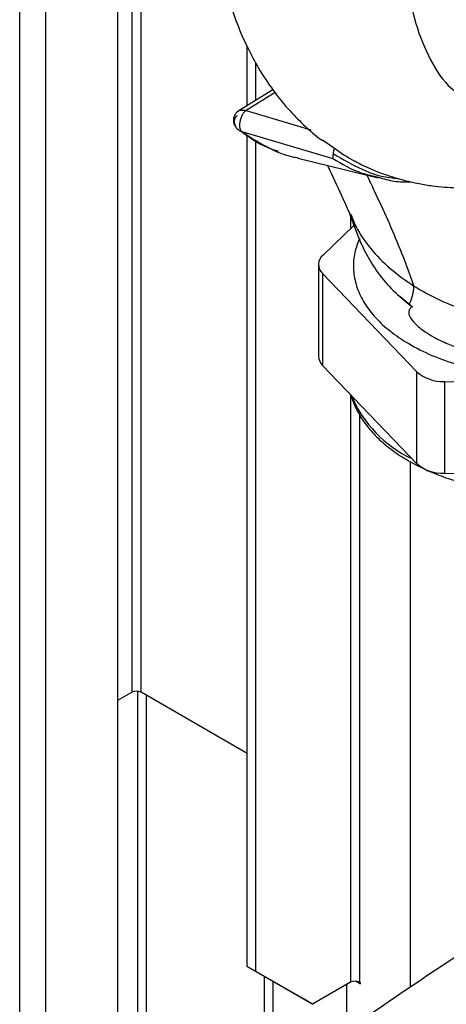
# Paper-space layout 'Blatt2' of a CAD drawing. Units: millimetres. Extents: x 0 to 420, y 0 to 297.
# Drawn here: x 356 to 361, y 95 to 108 of the extents above; entities that cross this region are included whole.
import ezdxf

# ---------------------------------------------------------------- set-up
doc = ezdxf.new("R2010")
doc.units = ezdxf.units.MM

psp = doc.layouts.new('Blatt2')

# ---------------------------------------------------------------- linework, layer by layer
at = {"color": 7, "linetype": 'Continuous', "lineweight": 30}
for p, q in [((355.595, 73.806), (355.595, 135.217)), ((355.92, 73.618), (355.92, 135.029)), ((356.818, 73.099), (356.818, 134.511)), ((356.991, 117.174), (356.991, 99.292)), ((357.105, 99.292), (357.105, 117.108)), ((358.427, 106.6), (358.427, 107.333)), ((358.533, 106.666), (358.533, 107.131)), ((358.747, 106.798), (358.315, 106.531)), ((358.776, 106.762), (358.412, 106.538)), ((358.412, 106.538), (359.219, 106.298)), ((358.298, 106.313), (358.312, 106.305)), ((358.359, 106.277), (359.491, 105.942)), ((358.427, 95.875), (358.427, 106.235)), ((358.533, 95.814), (358.533, 106.17)), ((359.514, 106.067), (359.366, 106.171)), ((359.043, 105.953), (359.066, 105.948)), ((359.058, 105.946), (360.057, 105.698)), ((359.716, 105.246), (359.746, 105.173)), ((359.714, 105.224), (359.714, 105.066)), ((359.756, 105.106), (359.372, 104.738)), ((359.315, 104.619), (359.315, 103.476)), ((359.365, 104.507), (360.539, 103.282)), ((359.365, 104.507), (359.365, 103.364)), ((359.749, 104.603), (359.749, 104.593)), ((360.326, 104.227), (360.485, 104.092)), ((360.444, 104.122), (360.485, 104.092)), ((359.365, 103.364), (360.539, 102.139)), ((360.539, 102.139), (360.539, 103.282)), ((360.882, 103.163), (363.306, 103.138)), ((360.882, 103.163), (360.882, 102.02)), ((359.714, 103), (359.714, 95.679)), ((359.827, 95.679), (359.827, 102.749)), ((360.454, 102.167), (360.454, 95.616)), ((360.882, 102.02), (363.306, 101.995)), ((356.818, 99.192), (356.991, 99.292)), ((357.062, 99.305), (357.062, 94.711)), ((358.427, 98.529), (357.105, 99.292)), ((357.175, 94.646), (357.175, 99.252)), ((358.427, 95.875), (358.533, 95.814)), ((359.134, 95.467), (358.427, 95.875)), ((358.533, 95.814), (359.24, 95.406)), ((358.639, 95.753), (358.639, 94.473)), ((358.745, 95.692), (358.745, 94.535)), ((359.714, 95.679), (359.24, 95.406)), ((359.783, 95.692), (359.838, 95.661)), ((359.838, 95.673), (359.827, 95.679)), ((359.838, 95.661), (359.838, 95.673)), ((359.664, 95.651), (359.664, 95.072)), ((359.24, 95.406), (359.134, 95.467))]:
    psp.add_line(p, q, dxfattribs=at)
for centre, radius, start, end in [((359.469, 104.619), 0.153, 129.2935, 227.1078), ((359.929, 104.372), 0.573, 334.0948, 358.0336), ((359.477, 103.481), 0.162, 181.9171, 226.2865), ((360.861, 103.656), 0.493, 229.2654, 272.4198), ((361.111, 103.563), 1.501, 202.5474, 245.0341), ((360.861, 102.513), 0.493, 229.2654, 272.4198), ((357.048, 99.183), 0.123, 62.6097, 117.3903), ((359.77, 95.57), 0.123, 62.6097, 117.3903)]:
    psp.add_arc(centre, radius, start, end, dxfattribs=at)
psp.add_ellipse((410.541, 69.844), major_axis=(65.964, -1.055), ratio=0.588019, start_param=2.415513, end_param=2.48586, dxfattribs=at)
for points, knots in [([(361.955, 112.885), (361.804, 112.665), (361.511, 112.237), (361.137, 111.557), (360.835, 110.87), (360.61, 110.176), (360.46, 109.489), (360.387, 108.827), (360.399, 108.216), (360.494, 107.672), (360.673, 107.214), (360.854, 106.91), (360.994, 106.794), (361.027, 106.767)], [0, 0, 0, 0, 0.103805, 0.201723, 0.297116, 0.393426, 0.491132, 0.588981, 0.685808, 0.781466, 0.876442, 0.971108, 1, 1, 1, 1]), ([(358.556, 112.268), (358.546, 112.244), (358.493, 112.109), (358.408, 111.857), (358.308, 111.531), (358.231, 111.232), (358.174, 110.982), (358.131, 110.768), (358.093, 110.552), (358.055, 110.291), (358.019, 109.958), (357.998, 109.594), (357.997, 109.25), (358.011, 108.967), (358.034, 108.73), (358.066, 108.499), (358.114, 108.24), (358.186, 107.954), (358.286, 107.65), (358.407, 107.362), (358.554, 107.083), (358.726, 106.815), (358.918, 106.573), (359.119, 106.367), (359.263, 106.238), (359.347, 106.177), (359.363, 106.166)], [0, 0, 0, 0, 0.010634, 0.058507, 0.108217, 0.150458, 0.186356, 0.215771, 0.24227, 0.27923, 0.328009, 0.38645, 0.43883, 0.482006, 0.51597, 0.548949, 0.589944, 0.63903, 0.68953, 0.744879, 0.792806, 0.844778, 0.902315, 0.947271, 0.990136, 1, 1, 1, 1]), ([(358.316, 106.532), (358.309, 106.527), (358.293, 106.516), (358.274, 106.491), (358.26, 106.459), (358.254, 106.424), (358.256, 106.39), (358.266, 106.358), (358.284, 106.329), (358.301, 106.313), (358.31, 106.305)], [0, 0, 0, 0, 0.110885, 0.231917, 0.359771, 0.486543, 0.613215, 0.73681, 0.863702, 1, 1, 1, 1]), ([(358.303, 106.474), (358.297, 106.47), (358.285, 106.461), (358.272, 106.439), (358.265, 106.412), (358.266, 106.38), (358.276, 106.347), (358.291, 106.321), (358.306, 106.309), (358.311, 106.306)], [0, 0, 0, 0, 0.124513, 0.252036, 0.390533, 0.544413, 0.717999, 0.911432, 1, 1, 1, 1]), ([(358.297, 106.512), (358.3, 106.518), (358.305, 106.526), (358.315, 106.531), (358.318, 106.532)], [0, 0, 0, 0, 0.654461, 1, 1, 1, 1]), ([(358.318, 106.532), (358.321, 106.534), (358.33, 106.541), (358.352, 106.545), (358.381, 106.545), (358.402, 106.54), (358.412, 106.538)], [0, 0, 0, 0, 0.133143, 0.431234, 0.715766, 1, 1, 1, 1]), ([(358.412, 106.538), (358.403, 106.531), (358.386, 106.518), (358.363, 106.484), (358.345, 106.442), (358.334, 106.397), (358.33, 106.354), (358.334, 106.319), (358.343, 106.293), (358.354, 106.282), (358.359, 106.277)], [0, 0, 0, 0, 0.114255, 0.240243, 0.376645, 0.512648, 0.648525, 0.775453, 0.891321, 1, 1, 1, 1]), ([(358.311, 106.306), (358.316, 106.301), (358.33, 106.288), (358.348, 106.281), (358.359, 106.277)], [0, 0, 0, 0, 0.401428, 1, 1, 1, 1]), ([(358.351, 106.281), (358.455, 106.205), (358.596, 106.104), (358.769, 106.047), (358.813, 106.033)], [0, 0, 0, 0, 0.743031, 1, 1, 1, 1]), ([(358.359, 106.277), (358.46, 106.211), (358.662, 106.08), (358.896, 105.979), (359.031, 105.955), (359.043, 105.953)], [0, 0, 0, 0, 0.476531, 0.953332, 1, 1, 1, 1]), ([(359.491, 105.942), (359.492, 105.946), (359.494, 105.953), (359.498, 105.975), (359.499, 105.99), (359.5, 105.998)], [0, 0, 0, 0, 0.499208, 0.749561, 1, 1, 1, 1]), ([(359.5, 105.998), (359.501, 106.012), (359.503, 106.034), (359.511, 106.058), (359.514, 106.067)], [0, 0, 0, 0, 0.633734, 1, 1, 1, 1]), ([(359.5, 105.998), (359.616, 105.93), (359.85, 105.795), (360.125, 105.703), (360.286, 105.694), (360.302, 105.693)], [0, 0, 0, 0, 0.472872, 0.945739, 1, 1, 1, 1]), ([(359.789, 105.898), (359.778, 105.903), (359.679, 105.945), (359.592, 106.01), (359.514, 106.067)], [0, 0, 0, 0, 0.110508, 1, 1, 1, 1]), ([(359.425, 105.854), (359.428, 105.849), (359.485, 105.724), (359.583, 105.521), (359.672, 105.322), (359.708, 105.242)], [0, 0, 0, 0, 0.02714, 0.612331, 1, 1, 1, 1]), ([(359.491, 105.942), (359.608, 105.872), (359.785, 105.767), (359.991, 105.723), (360.062, 105.708)], [0, 0, 0, 0, 0.660309, 1, 1, 1, 1]), ([(359.775, 105.905), (359.807, 105.888), (359.912, 105.831), (360.104, 105.753), (360.336, 105.678), (360.55, 105.629), (360.727, 105.6), (360.881, 105.584), (361.013, 105.577), (361.095, 105.576), (361.129, 105.576)], [0, 0, 0, 0, 0.077014, 0.254743, 0.442829, 0.598148, 0.719857, 0.82428, 0.927461, 1, 1, 1, 1]), ([(359.917, 105.733), (359.947, 105.668), (360.035, 105.482), (360.179, 105.176), (360.346, 104.779), (360.446, 104.505), (360.502, 104.352)], [0, 0, 0, 0, 0.1415088, 0.4072279, 0.6714875, 1, 1, 1, 1]), ([(360.062, 105.708), (360.125, 105.688), (360.252, 105.649), (360.394, 105.65), (360.465, 105.651)], [0, 0, 0, 0, 0.505959, 1, 1, 1, 1]), ([(359.701, 105.259), (359.72, 105.205), (359.781, 105.029), (359.88, 104.792), (360.035, 104.535), (360.212, 104.316), (360.366, 104.187), (360.444, 104.122)], [0, 0, 0, 0, 0.116755, 0.378115, 0.574863, 0.784019, 1, 1, 1, 1]), ([(359.743, 105.166), (359.729, 105.194), (359.713, 105.225), (359.704, 105.256), (359.702, 105.26)], [0, 0, 0, 0, 0.873991, 1, 1, 1, 1]), ([(359.746, 105.173), (359.758, 105.146), (359.807, 105.023), (359.958, 104.817), (360.193, 104.567), (360.399, 104.424), (360.502, 104.352)], [0, 0, 0, 0, 0.088564, 0.394667, 0.698081, 1, 1, 1, 1]), ([(359.827, 104.946), (359.804, 104.888), (359.756, 104.765), (359.742, 104.572), (359.773, 104.375), (359.854, 104.182), (359.981, 103.998), (360.151, 103.826), (360.297, 103.724), (360.37, 103.674)], [0, 0, 0, 0, 0.131916, 0.276596, 0.421277, 0.565958, 0.710639, 0.855319, 1, 1, 1, 1]), ([(360.502, 104.352), (360.608, 104.291), (360.819, 104.168), (361.188, 104.032), (361.551, 103.942), (361.795, 103.922), (361.901, 103.914)], [0, 0, 0, 0, 0.2685, 0.534231, 0.797654, 1, 1, 1, 1]), ([(360.485, 104.092), (360.48, 104.089), (360.47, 104.084), (360.457, 104.074), (360.448, 104.062), (360.441, 104.047), (360.438, 104.031), (360.439, 104.004), (360.459, 103.95), (360.507, 103.892), (360.574, 103.83), (360.651, 103.774), (360.754, 103.712), (360.888, 103.646), (361.077, 103.572), (361.345, 103.494), (361.569, 103.461), (361.695, 103.443)], [0, 0, 0, 0, 0.01119, 0.021024, 0.029964, 0.03877, 0.048845, 0.060393, 0.089931, 0.169164, 0.22358, 0.288192, 0.373228, 0.474317, 0.591514, 0.769813, 1, 1, 1, 1]), ([(360.37, 103.674), (360.461, 103.621), (360.642, 103.517), (360.963, 103.394), (361.312, 103.301), (361.683, 103.241), (362.066, 103.217), (362.451, 103.228), (362.826, 103.275), (363.151, 103.344), (363.335, 103.411), (363.411, 103.438)], [0, 0, 0, 0, 0.115014, 0.230028, 0.345043, 0.460057, 0.575071, 0.690085, 0.8051, 0.920114, 1, 1, 1, 1]), ([(359.722, 102.991), (359.724, 102.981), (359.738, 102.915), (359.794, 102.797), (359.889, 102.639), (360.017, 102.489), (360.171, 102.349), (360.352, 102.221), (360.556, 102.106), (360.743, 102.022), (360.903, 101.963), (361.069, 101.909), (361.285, 101.853), (361.552, 101.805), (361.826, 101.774), (362.104, 101.763), (362.383, 101.77), (362.659, 101.795), (362.928, 101.839), (363.187, 101.901), (363.433, 101.981), (363.663, 102.077), (363.874, 102.188), (364.062, 102.315), (364.198, 102.426), (364.261, 102.498), (364.279, 102.519)], [0, 0, 0, 0, 0.007793, 0.051927, 0.096602, 0.141969, 0.187952, 0.234348, 0.280948, 0.32759, 0.350734, 0.375341, 0.421865, 0.468341, 0.51477, 0.561173, 0.60757, 0.653982, 0.700425, 0.746924, 0.7935, 0.840172, 0.886952, 0.933829, 0.980745, 1, 1, 1, 1])]:
    psp.add_open_spline(points, degree=3, knots=knots, dxfattribs=at)

doc.saveas('drawing.dxf')
